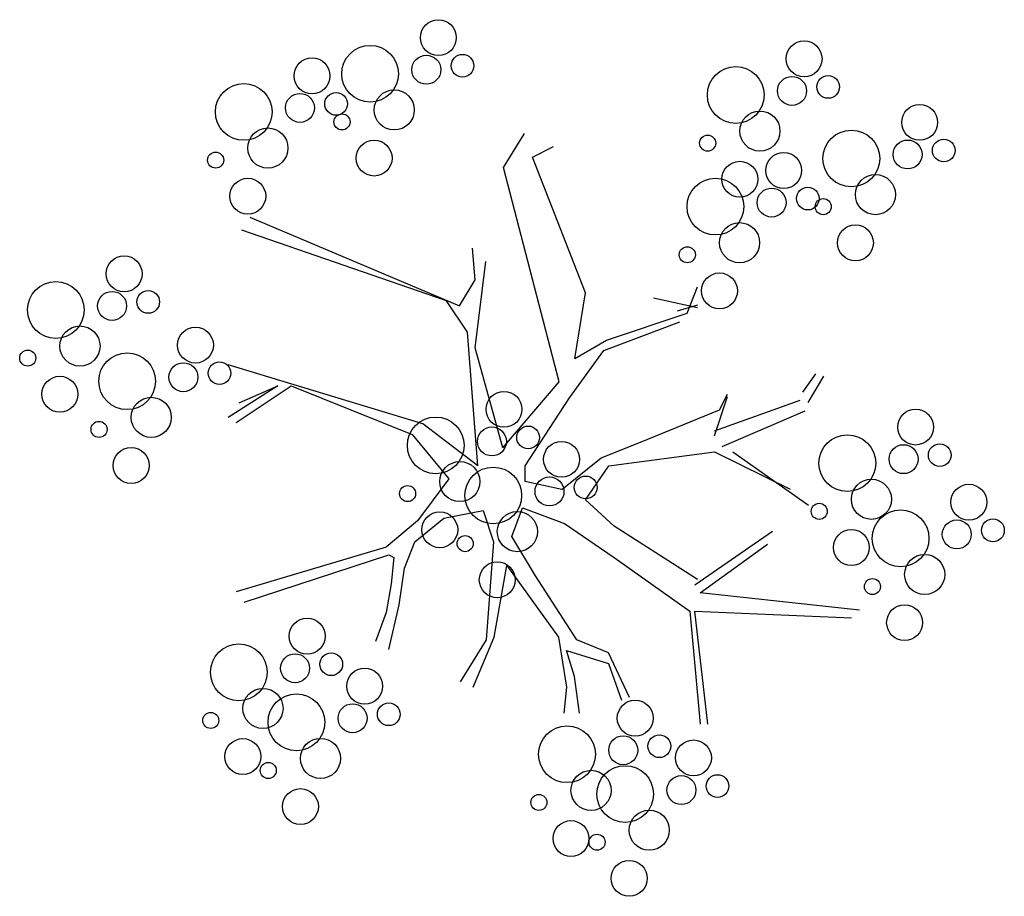
# Model space of a CAD drawing. Extents: x -222 to -105, y 45 to 150.
# Drawn here: x -123 to -115, y 48 to 55 of the extents above; entities that cross this region are included whole.
import ezdxf

# ---------------------------------------------------------------- set-up
doc = ezdxf.new("R2010")
doc.units = 0
doc.header["$LTSCALE"] = 0.000394
doc.header["$MEASUREMENT"] = 0
doc.layers.add('aStavba-az_objekt', color=7, linetype='CONTINUOUS')

msp = doc.modelspace()

# ---------------------------------------------------------------- linework, layer by layer
at = {"layer": 'aStavba-az_objekt', "linetype": 'Continuous'}
for p, q in [((-119.0746, 53.6932), (-118.9208, 53.9429)), ((-118.8632, 53.7701), (-118.7094, 53.8469)), ((-118.4751, 52.7753), (-118.8632, 53.7701)), ((-118.6673, 52.1222), (-119.0746, 53.6932)), ((-120.935, 53.3301), (-119.3977, 52.6793)), ((-119.4938, 52.7177), (-120.9927, 53.234)), ((-119.2823, 52.8714), (-119.3016, 53.1019)), ((-119.2823, 52.3719), (-119.2055, 53.0058)), ((-119.3977, 52.6793), (-119.2823, 52.8714)), ((-118.5519, 52.2951), (-118.4751, 52.7753)), ((-117.7299, 52.6266), (-117.653, 52.8186)), ((-119.34, 52.4872), (-119.4938, 52.7177)), ((-117.653, 52.665), (-117.9753, 52.7369)), ((-117.653, 52.6842), (-117.8023, 52.6409)), ((-118.3213, 52.4296), (-117.7299, 52.6266)), ((-118.3405, 52.3527), (-117.7831, 52.564)), ((-119.2631, 51.5076), (-119.34, 52.4872)), ((-118.5519, 52.2951), (-118.3213, 52.4296)), ((-119.0801, 51.6398), (-119.2823, 52.3719)), ((-118.5904, 52.007), (-118.3405, 52.3527)), ((-119.6668, 51.8149), (-121.0929, 52.2473)), ((-116.8815, 52.0486), (-116.7854, 52.183)), ((-119.0801, 51.6398), (-118.6673, 52.1222)), ((-116.843, 51.9717), (-116.7277, 52.1638)), ((-120.7277, 52.0936), (-121.0929, 51.8631)), ((-121.0353, 51.8247), (-120.6316, 52.0936)), ((-121.012, 51.9686), (-120.7277, 52.0936)), ((-120.6316, 52.0936), (-119.7437, 51.7381)), ((-117.4912, 51.9186), (-117.4336, 52.0338)), ((-118.9171, 51.5076), (-118.5904, 52.007)), ((-117.5297, 51.7265), (-117.4336, 52.0146)), ((-117.5297, 51.7649), (-116.9015, 51.9885)), ((-118.0714, 51.6804), (-117.4912, 51.9186)), ((-117.472, 51.6497), (-116.8631, 51.9117)), ((-119.2631, 51.5076), (-119.6668, 51.8149)), ((-119.7437, 51.7381), (-119.4746, 51.4115)), ((-118.3597, 51.5652), (-118.0714, 51.6804)), ((-118.3021, 51.5076), (-117.5297, 51.6113)), ((-117.5297, 51.6113), (-116.9743, 51.3358)), ((-117.3951, 51.6113), (-116.8397, 51.2206)), ((-118.648, 51.3347), (-118.3597, 51.5652)), ((-118.9171, 51.3923), (-118.9171, 51.5076)), ((-118.4751, 51.2579), (-118.3021, 51.5076)), ((-119.4746, 51.4115), (-119.7052, 51.1042)), ((-118.648, 51.3347), (-118.9171, 51.3923)), ((-118.2636, 51.0658), (-118.4751, 51.2579)), ((-119.513, 51.1234), (-119.2247, 51.181)), ((-119.2247, 51.181), (-119.1478, 50.9505)), ((-119.0132, 50.9889), (-118.9364, 51.2002)), ((-118.9364, 51.2002), (-118.6288, 51.085)), ((-119.7052, 51.1042), (-119.9359, 50.9121)), ((-119.7244, 50.9505), (-119.513, 51.1234)), ((-118.6288, 51.085), (-118.2636, 50.8353)), ((-117.6527, 50.674), (-118.2636, 51.0658)), ((-117.6719, 50.6356), (-117.103, 51.0296)), ((-119.8013, 50.7584), (-119.7244, 50.9505)), ((-119.1478, 50.9505), (-119.2016, 50.2324)), ((-118.8403, 50.7008), (-119.0132, 50.9889)), ((-119.9359, 50.9121), (-121.0338, 50.585)), ((-117.6334, 50.578), (-117.1415, 50.9335)), ((-120.9761, 50.5082), (-119.9166, 50.8545)), ((-119.9166, 50.8545), (-119.8782, 50.8353)), ((-119.8782, 50.8353), (-119.8974, 50.6432)), ((-118.2636, 50.8353), (-117.7103, 50.4435)), ((-119.8398, 50.4895), (-119.8013, 50.7584)), ((-119.1439, 50.2516), (-119.0517, 50.7777)), ((-119.0517, 50.7777), (-118.6712, 50.2515)), ((-118.5367, 50.2323), (-118.8403, 50.7008)), ((-119.8974, 50.6432), (-119.9359, 50.4319)), ((-116.4667, 50.4509), (-117.6334, 50.578)), ((-119.9166, 50.163), (-119.8398, 50.4895)), ((-117.7103, 50.4435), (-117.6343, 49.6155)), ((-117.5766, 49.6155), (-117.6719, 50.4435)), ((-117.6719, 50.4435), (-116.5243, 50.3933)), ((-119.9359, 50.4319), (-120.0128, 50.2206)), ((-119.2016, 50.2324), (-119.3938, 49.9251)), ((-119.2977, 49.8866), (-119.1439, 50.2516)), ((-118.6712, 50.2515), (-118.6136, 49.8866)), ((-118.306, 50.1363), (-118.5367, 50.2323)), ((-118.5559, 49.9634), (-118.6136, 50.1555)), ((-118.6136, 50.1555), (-118.306, 50.0594)), ((-118.1523, 49.8097), (-118.306, 50.1363)), ((-118.306, 50.0594), (-118.2099, 49.7905)), ((-118.5175, 49.6945), (-118.5559, 49.9634)), ((-118.6136, 49.8866), (-118.6328, 49.6945))]:
    msp.add_line(p, q, dxfattribs=at)
for centre, radius in [((-119.5524, 54.6453), 0.1316), ((-120.0527, 54.3806), 0.208), ((-116.8725, 54.49), 0.1316), ((-120.4783, 54.3657), 0.1316), ((-119.6406, 54.41), 0.1061), ((-119.3758, 54.4394), 0.0832), ((-117.3728, 54.2252), 0.208), ((-116.9608, 54.2547), 0.1061), ((-116.6959, 54.2841), 0.0832), ((-120.9786, 54.101), 0.208), ((-119.8761, 54.1159), 0.1471), ((-120.5666, 54.1304), 0.1061), ((-120.3017, 54.1598), 0.0832), ((-116.0254, 54.0245), 0.1316), ((-120.2587, 54.0276), 0.0588), ((-117.1962, 53.9605), 0.1471), ((-120.802, 53.8363), 0.1471), ((-117.5789, 53.8723), 0.0588), ((-116.5258, 53.7598), 0.208), ((-115.8488, 53.8186), 0.0832), ((-120.0233, 53.7629), 0.1316), ((-116.1137, 53.7892), 0.1061), ((-121.1846, 53.748), 0.0588), ((-117.0216, 53.672), 0.1316), ((-117.3434, 53.6076), 0.1316), ((-120.9492, 53.4833), 0.1316), ((-117.5219, 53.4072), 0.208), ((-116.3492, 53.4951), 0.1471), ((-117.1099, 53.4367), 0.1061), ((-116.845, 53.4661), 0.0832), ((-116.7318, 53.4068), 0.0588), ((-117.3453, 53.1425), 0.1471), ((-116.4963, 53.1421), 0.1316), ((-117.728, 53.0543), 0.0588), ((-121.8554, 52.9147), 0.1316), ((-117.4925, 52.7896), 0.1316), ((-122.3558, 52.65), 0.208), ((-121.9437, 52.6794), 0.1061), ((-121.6788, 52.7088), 0.0832), ((-122.1792, 52.3853), 0.1471), ((-121.3329, 52.3925), 0.1316), ((-122.5618, 52.2971), 0.0588), ((-121.8332, 52.1278), 0.208), ((-121.4212, 52.1572), 0.1061), ((-121.1563, 52.1866), 0.0832), ((-122.3264, 52.0323), 0.1316), ((-119.0714, 51.9218), 0.1316), ((-121.6566, 51.8631), 0.1471), ((-116.0548, 51.7919), 0.1316), ((-122.0392, 51.7748), 0.0588), ((-119.5718, 51.6571), 0.208), ((-119.1597, 51.6865), 0.1061), ((-118.8948, 51.7159), 0.0832), ((-118.6496, 51.5552), 0.1316), ((-116.5552, 51.5272), 0.208), ((-115.8782, 51.5861), 0.0832), ((-121.8038, 51.5101), 0.1316), ((-116.1431, 51.5566), 0.1061), ((-119.3952, 51.3924), 0.1471), ((-119.15, 51.2905), 0.208), ((-118.7379, 51.3199), 0.1061), ((-118.473, 51.3493), 0.0832), ((-116.3786, 51.2625), 0.1471), ((-119.7778, 51.3041), 0.0588), ((-115.6647, 51.2409), 0.1316), ((-116.7612, 51.1743), 0.0588), ((-119.5423, 51.0394), 0.1316), ((-118.9734, 51.0258), 0.1471), ((-116.1651, 50.9762), 0.208), ((-115.753, 51.0056), 0.1061), ((-115.4881, 51.035), 0.0832), ((-116.5257, 50.9096), 0.1316), ((-119.356, 50.9375), 0.0588), ((-119.1206, 50.6728), 0.1316), ((-115.9885, 50.7115), 0.1471), ((-116.3711, 50.6232), 0.0588), ((-116.1356, 50.3585), 0.1316), ((-120.5142, 50.2596), 0.1316), ((-121.0146, 49.9949), 0.208), ((-120.6025, 50.0243), 0.1061), ((-120.3376, 50.0538), 0.0832), ((-120.0925, 49.893), 0.1316), ((-120.838, 49.7302), 0.1471), ((-120.5928, 49.6283), 0.208), ((-118.1095, 49.6589), 0.1316), ((-120.1808, 49.6577), 0.1061), ((-119.9159, 49.6871), 0.0832), ((-121.2206, 49.642), 0.0588), ((-118.6099, 49.3942), 0.208), ((-120.9852, 49.3773), 0.1316), ((-120.4162, 49.3636), 0.1471), ((-118.1978, 49.4236), 0.1061), ((-117.9329, 49.453), 0.0832), ((-117.6832, 49.3673), 0.1316), ((-120.7989, 49.2754), 0.0588), ((-118.1835, 49.1026), 0.208), ((-118.4333, 49.1294), 0.1471), ((-117.7715, 49.132), 0.1061), ((-117.5066, 49.1614), 0.0832), ((-120.5634, 49.0107), 0.1316), ((-118.8159, 49.0412), 0.0588), ((-118.0069, 48.8379), 0.1471), ((-118.5804, 48.7765), 0.1316), ((-118.3896, 48.7497), 0.0588), ((-118.1541, 48.485), 0.1316)]:
    msp.add_circle(centre, radius, dxfattribs=at)

doc.saveas('drawing.dxf')
